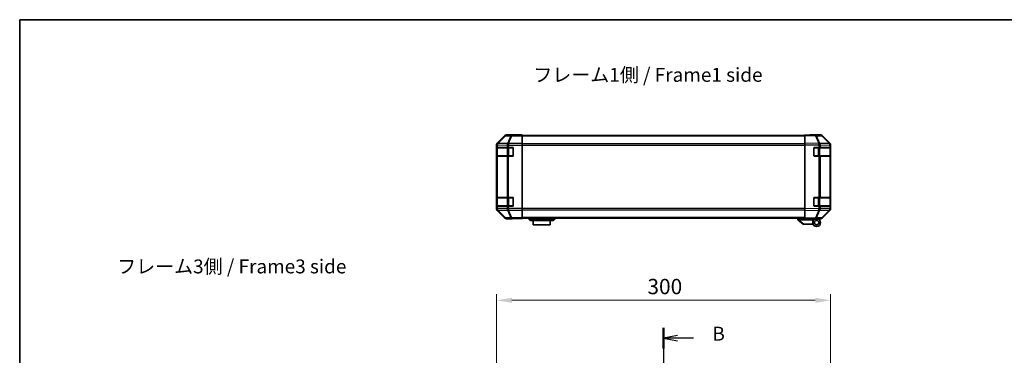
# Model space of a CAD drawing. Units: millimetres. Extents: x 0 to 9229, y -37 to 1546.
# Drawn here: x 2160 to 3045, y 1103 to 1405 of the extents above; entities that cross this region are included whole.
import ezdxf

# ---------------------------------------------------------------- set-up
doc = ezdxf.new("R2010")
doc.units = ezdxf.units.MM
doc.header["$LTSCALE"] = 5.5
doc.linetypes.add('CHAIN', pattern=[0.3543, 0.2362, -0.0295, 0.0591, -0.0295])
doc.layers.get('Defpoints').update_dxf_attribs({"lineweight": 25})
for name, color, linetype, lineweight in [('Border (ISO)', 7, 'Continuous', 35), ('Dimension (ISO)', 7, 'Continuous', 18), ('Dimension (ISO) @ 1', 7, 'Continuous', 18), ('Section Line (ISO)', 7, 'CHAIN', 25), ('Symbol (ISO)', 7, 'Continuous', 18), ('Visible (ISO)', 7, 'Continuous', 35), ('Visible Narrow (ISO)', 7, 'Continuous', 25)]:
    doc.layers.add(name, color=color, linetype=linetype, lineweight=lineweight)
doc.styles.add('Note Text (TK)', font='txt')
doc.dimstyles.new('Default - Method 1b (TK)', dxfattribs={"dimscale": 5.5, "dimtxt": 2.5, "dimasz": 2.5, "dimexe": 1, "dimexo": 1.5, "dimgap": 1, "dimtad": 1, "dimtoh": 1, "dimrnd": 1e-08, "dimdsep": 46, "dimtxsty": 'Note Text (TK)', "dimcen": 0.09, "dimdle": 5, "dimclrd": 100, "dimclre": 100, "dimclrt": 7, "dimadec": 1, "dimazin": 1, "dimtfac": 1, "dimtmove": 0, "dimatfit": 3, "dimfxl": 1, "dimtolj": 1, "dimlwd": -1, "dimlwe": -1, "dimarcsym": 0})

# ---------------------------------------------------------------- blocks, each defined once
blk = doc.blocks.new('図面枠 tk図枠')
at = {"layer": 'Border (ISO)'}
for q in [(405.5, 289), (14.5, 8)]:
    blk.add_line((14.5, 289), q, dxfattribs=at)
blk = doc.blocks.new('2dTransSection1')
at = {"layer": 'Section Line (ISO)', "linetype": 'CHAIN', "ltscale": 16.292048}
blk.add_line((130.18, 233.59), (130.18, 120.15), dxfattribs=at)
at = {"layer": 'Section Line (ISO)', "linetype": 'Continuous', "lineweight": 50}
for p, q in [((130.18, 233.59), (130.18, 229.82)), ((130.18, 123.92), (130.18, 120.15))]:
    blk.add_line(p, q, dxfattribs=at)
at = {"layer": 'Section Line (ISO)', "linetype": 'Continuous'}
for p, q in [((132.68, 232.2), (130.18, 231.7)), ((132.68, 231.7), (130.18, 231.7)), ((130.18, 231.7), (132.68, 231.2)), ((135.53, 231.7), (132.68, 231.7)), ((132.68, 122.53), (130.18, 122.03)), ((132.68, 122.03), (130.18, 122.03)), ((130.18, 122.03), (132.68, 121.53)), ((135.53, 122.03), (132.68, 122.03))]:
    blk.add_line(p, q, dxfattribs=at)
at = {"layer": 'Section Line (ISO)', "insert": (138.95, 230.48), "char_height": 2.5, "attachment_point": 7, "style": 'Note Text (TK)'}
blk.add_mtext('B', dxfattribs=at)
at = {"layer": 'Section Line (ISO)', "insert": (138.95, 120.8), "char_height": 2.5, "attachment_point": 7, "line_spacing_factor": 2.696094, "style": 'Note Text (TK)'}
blk.add_mtext('B', dxfattribs=at)
blk = doc.blocks.new('*D45')
at = {"layer": 'Defpoints', "color": 0}
for p in [(2888.91, 1152.59), (2888.91, 1086.91), (2588.91, 1074.73)]:
    blk.add_point(p, dxfattribs=at)
at = {"layer": 'Dimension (ISO)', "color": 100}
for p, q in [((2588.91, 1082.98), (2588.91, 1158.09)), ((2602.66, 1152.59), (2875.16, 1152.59)), ((2888.91, 1095.16), (2888.91, 1158.09))]:
    blk.add_line(p, q, dxfattribs=at)
for points in [[(2602.66, 1154.88), (2602.66, 1150.3), (2588.91, 1152.59)], [(2875.16, 1154.88), (2875.16, 1150.3), (2888.91, 1152.59)]]:
    blk.add_solid(points, dxfattribs=at)
at = {"layer": 'Dimension (ISO)', "color": 7, "insert": (2724.4, 1164.96), "char_height": 13.75, "attachment_point": 4, "style": 'Note Text (TK)'}
blk.add_mtext('\\A1;300', dxfattribs=at)

msp = doc.modelspace()

# ---------------------------------------------------------------- linework, layer by layer
at = {"layer": 'Visible (ISO)'}
for p, q in [((2596.3281, 1300.7767), (2589.4982, 1293.9468)), ((2606.9125, 1301.3624), (2597.7421, 1301.3624)), ((2606.9125, 1301.31), (2606.9125, 1301.3624)), ((2607.4983, 1301.2853), (2608.9125, 1301.31)), ((2608.9125, 1301.31), (2611.9125, 1301.3624)), ((2611.9125, 1301.2751), (2608.9125, 1301.2751)), ((2611.9125, 1301.3624), (2611.9125, 1301.2751)), ((2611.9125, 1301.1148), (2611.9125, 1301.2751)), ((2611.9125, 1301.1148), (2611.9125, 1300.5169)), ((2865.9125, 1300.8624), (2611.9125, 1300.8624)), ((2611.9125, 1293.5445), (2611.9125, 1300.5169)), ((2865.9125, 1300.7767), (2865.9125, 1301.3624)), ((2875.4342, 1301.1962), (2865.9125, 1301.3624)), ((2865.9125, 1300.7767), (2865.9125, 1293.9468)), ((2870.9125, 1301.3624), (2870.9125, 1301.2751)), ((2870.9125, 1301.3624), (2880.083, 1301.3624)), ((2880.0957, 1301.1148), (2875.4342, 1301.1962)), ((2888.3325, 1293.5512), (2881.4873, 1300.5169)), ((2881.497, 1300.7767), (2888.3269, 1293.9468)), ((2588.9125, 1292.5328), (2588.9125, 1234.7919)), ((2611.9125, 1293.5445), (2611.9125, 1292.1427)), ((2611.9125, 1292.1427), (2611.9125, 1235.182)), ((2865.9125, 1292.5328), (2865.9125, 1293.9468)), ((2865.9125, 1292.5328), (2865.9125, 1234.7919)), ((2888.339, 1293.5445), (2888.3325, 1293.5512)), ((2888.9125, 1292.5328), (2888.9125, 1292.1427)), ((2888.9125, 1290.1624), (2888.9125, 1292.1427)), ((2589.0522, 1282.6624), (2589.0522, 1289.6624)), ((2589.0609, 1290.1624), (2589.1294, 1290.1624)), ((2589.1125, 1289.8624), (2589.1125, 1282.4624)), ((2589.7149, 1290.1624), (2589.1294, 1290.1624)), ((2589.7149, 1290.1624), (2598.3268, 1290.1624)), ((2599.741, 1290.1624), (2598.3268, 1290.1624)), ((2599.741, 1290.1624), (2603.4125, 1290.1624)), ((2603.9125, 1289.6624), (2603.9125, 1282.6624)), ((2873.9125, 1282.6624), (2873.9125, 1289.6624)), ((2874.4125, 1290.1624), (2878.3356, 1290.1624)), ((2879.7149, 1290.1624), (2878.3356, 1290.1624)), ((2879.7149, 1290.1624), (2888.3268, 1290.1624)), ((2888.9125, 1290.1624), (2888.3268, 1290.1624)), ((2888.7125, 1282.4624), (2888.7125, 1289.8624)), ((2888.9125, 1289.6624), (2888.9125, 1290.1624)), ((2888.9125, 1289.6624), (2888.9125, 1282.6624)), ((2888.9125, 1282.1624), (2888.9125, 1282.6624)), ((2589.1294, 1282.1624), (2589.0609, 1282.1624)), ((2589.1294, 1282.1624), (2589.7149, 1282.1624)), ((2598.3268, 1282.1624), (2589.7149, 1282.1624)), ((2598.3268, 1282.1624), (2599.741, 1282.1624)), ((2603.4125, 1282.1624), (2599.741, 1282.1624)), ((2878.3356, 1282.1624), (2874.4125, 1282.1624)), ((2878.3356, 1282.1624), (2879.7149, 1282.1624)), ((2888.3268, 1282.1624), (2879.7149, 1282.1624)), ((2888.3268, 1282.1624), (2888.9125, 1282.1624)), ((2888.9125, 1245.1624), (2888.9125, 1282.1624)), ((2589.0522, 1237.6624), (2589.0522, 1244.6624)), ((2589.0609, 1245.1624), (2589.1294, 1245.1624)), ((2589.1125, 1244.8624), (2589.1125, 1237.4624)), ((2589.7149, 1245.1624), (2589.1294, 1245.1624)), ((2589.7149, 1245.1624), (2598.3268, 1245.1624)), ((2599.741, 1245.1624), (2598.3268, 1245.1624)), ((2599.741, 1245.1624), (2603.4125, 1245.1624)), ((2603.9125, 1244.6624), (2603.9125, 1237.6624)), ((2873.9125, 1237.6624), (2873.9125, 1244.6624)), ((2874.4125, 1245.1624), (2878.3356, 1245.1624)), ((2879.7149, 1245.1624), (2878.3356, 1245.1624)), ((2879.7149, 1245.1624), (2888.3268, 1245.1624)), ((2888.9125, 1245.1624), (2888.3268, 1245.1624)), ((2888.7125, 1237.4624), (2888.7125, 1244.8624)), ((2888.9125, 1244.6624), (2888.9125, 1245.1624)), ((2888.9125, 1244.6624), (2888.9125, 1237.6624)), ((2589.1294, 1237.1624), (2589.0609, 1237.1624)), ((2589.1294, 1237.1624), (2589.7149, 1237.1624)), ((2589.4982, 1233.3779), (2596.3281, 1226.548)), ((2598.3268, 1237.1624), (2589.7149, 1237.1624)), ((2598.3268, 1237.1624), (2599.741, 1237.1624)), ((2603.4125, 1237.1624), (2599.741, 1237.1624)), ((2611.9125, 1235.182), (2611.9125, 1233.7802)), ((2611.9125, 1226.8078), (2611.9125, 1233.7802)), ((2865.9125, 1233.3779), (2865.9125, 1234.7919)), ((2865.9125, 1233.3779), (2865.9125, 1226.548)), ((2878.3356, 1237.1624), (2874.4125, 1237.1624)), ((2878.3356, 1237.1624), (2879.7149, 1237.1624)), ((2888.3268, 1237.1624), (2879.7149, 1237.1624)), ((2881.4873, 1226.8078), (2888.3325, 1233.7735)), ((2888.3269, 1233.3779), (2881.497, 1226.548)), ((2888.3268, 1237.1624), (2888.9125, 1237.1624)), ((2888.3325, 1233.7735), (2888.339, 1233.7802)), ((2888.9125, 1237.1624), (2888.9125, 1237.6624)), ((2888.9125, 1235.182), (2888.9125, 1237.1624)), ((2888.9125, 1235.182), (2888.9125, 1234.7919)), ((2602.9125, 1225.9624), (2597.7421, 1225.9624)), ((2602.9125, 1225.9624), (2602.9125, 1226.0322)), ((2607.9125, 1226.0322), (2604.377, 1226.0939)), ((2607.9125, 1226.1194), (2611.9125, 1226.1194)), ((2611.9125, 1225.9624), (2607.9125, 1226.0322)), ((2611.9125, 1226.8078), (2611.9125, 1226.2099)), ((2865.9125, 1226.4624), (2611.9125, 1226.4624)), ((2611.9125, 1226.2099), (2611.9125, 1226.1194)), ((2611.9125, 1226.1194), (2611.9125, 1225.9624)), ((2617.4125, 1226.4624), (2617.4125, 1225.9624)), ((2617.4125, 1225.9624), (2618.9125, 1224.3624)), ((2617.4125, 1225.9624), (2619.9125, 1225.9624)), ((2619.9125, 1224.3624), (2618.9125, 1224.3624)), ((2638.9125, 1225.9624), (2619.9125, 1225.9624)), ((2619.9125, 1224.3624), (2638.9125, 1224.3624)), ((2621.6625, 1224.3624), (2621.6625, 1220.3624)), ((2637.1625, 1220.3624), (2637.1625, 1224.3624)), ((2638.9125, 1225.9624), (2641.4125, 1225.9624)), ((2639.9125, 1224.3624), (2638.9125, 1224.3624)), ((2641.4125, 1225.9624), (2639.9125, 1224.3624)), ((2641.4125, 1226.4624), (2641.4125, 1225.9624)), ((2859.4125, 1226.4624), (2859.4125, 1224.9624)), ((2859.4296, 1224.9487), (2859.4125, 1224.9624)), ((2859.4296, 1224.9487), (2864.4125, 1220.9624)), ((2872.9125, 1224.9624), (2859.9334, 1224.9624)), ((2864.9334, 1220.9624), (2864.4125, 1220.9624)), ((2864.9334, 1220.9624), (2873.2503, 1220.9624)), ((2865.9125, 1225.9624), (2865.9125, 1226.548)), ((2865.9125, 1225.9624), (2875.4342, 1226.1286)), ((2870.4125, 1225.8624), (2870.4125, 1226.0409)), ((2872.9125, 1225.8624), (2870.4125, 1225.8624)), ((2872.9125, 1226.0845), (2872.9125, 1225.8624)), ((2876.4125, 1225.9624), (2872.9125, 1225.9624)), ((2872.9125, 1224.9624), (2872.9125, 1225.8624)), ((2872.9125, 1222.4624), (2872.9125, 1224.9624)), ((2874.9125, 1226.1194), (2874.9125, 1226.0624)), ((2875.4342, 1226.1286), (2880.0957, 1226.2099)), ((2876.4125, 1225.9624), (2880.083, 1225.9624)), ((2637.1625, 1220.3624), (2621.6625, 1220.3624))]:
    msp.add_line(p, q, dxfattribs=at)
for radius in [3.5, 2]:
    msp.add_circle((2876.4125, 1222.4624), radius, dxfattribs=at)
for centre, radius, start, end in [((2880.0608, 1299.1151), 2, 44.5, 89), ((2886.9125, 1292.1427), 2, 0, 44.5), ((2589.4125, 1289.8624), 0.3, 90, 180), ((2603.4125, 1289.6624), 0.5, 0, 90), ((2603.4125, 1282.6624), 0.5, 270, 0), ((2874.4125, 1289.6624), 0.5, 90, 180), ((2874.4125, 1282.6624), 0.5, 180, 270), ((2888.4125, 1289.8624), 0.3, 0, 90), ((2589.4125, 1282.4624), 0.3, 180, 270), ((2888.4125, 1282.4624), 0.3, 270, 0), ((2589.4125, 1244.8624), 0.3, 90, 180), ((2603.4125, 1244.6624), 0.5, 0, 90), ((2874.4125, 1244.6624), 0.5, 90, 180), ((2888.4125, 1244.8624), 0.3, 0, 90), ((2589.4125, 1237.4624), 0.3, 180, 270), ((2603.4125, 1237.6624), 0.5, 270, 0), ((2874.4125, 1237.6624), 0.5, 180, 270), ((2886.9125, 1235.182), 2, 315.5, 0), ((2888.4125, 1237.4624), 0.3, 270, 0), ((2875.2125, 1226.4624), 0.5, 223.4722416, 270), ((2880.0608, 1228.2096), 2, 271, 315.5)]:
    msp.add_arc(centre, radius, start, end, dxfattribs=at)
for centre, major_axis, ratio, start_param, end_param in [((2597.7428, 1299.362), (-1.4146, 1.4146), 0.99969546, 5.49793944, 6.28318531), ((2608.9125, 1301.31), (-2, 0), 0.01745506, 0, 1.57079633), ((2868.9125, 1301.31), (2, 0), 0.01745506, 5.49778714, 6.28318531), ((2880.0823, 1299.362), (1.4146, 1.4146), 0.99969546, 0, 0.78524587), ((2590.9129, 1292.5321), (-1.4146, 1.4146), 0.99969546, 0, 0.78524587), ((2886.9122, 1292.5321), (1.4146, 1.4146), 0.99969546, 5.49793944, 6.28318531), ((2589.0609, 1289.6624), (0, -0.5), 0.01745506, 3.14159265, 4.71238898), ((2589.0609, 1282.6624), (0, -0.5), 0.01745506, 4.71238898, 6.28318531), ((2589.0609, 1244.6624), (0, -0.5), 0.01745506, 3.14159265, 4.71238898), ((2590.9129, 1234.7926), (-1.4146, -1.4146), 0.99969546, 5.49793944, 6.28318531), ((2589.0609, 1237.6624), (0, -0.5), 0.01745506, 4.71238898, 6.28318531), ((2886.9122, 1234.7926), (1.4146, -1.4146), 0.99969546, 0, 0.78524587), ((2597.7428, 1227.9627), (-1.4146, -1.4146), 0.99969546, 0, 0.78524587), ((2607.9125, 1226.0322), (5, 0), 0.01745506, 1.57079633, 3.14159265), ((2858.8154, 1226.0804), (1.3096, -1.0476), 0.2981424, 5.89916093, 5.92645192), ((2880.0823, 1227.9627), (1.4146, -1.4146), 0.99969546, 5.49793944, 6.28318531)]:
    msp.add_ellipse(centre, major_axis=major_axis, ratio=ratio, start_param=start_param, end_param=end_param, dxfattribs=at)
msp.add_open_spline([(2859.4296, 1224.9487), (2859.4445, 1224.9368), (2859.4692, 1224.9304), (2859.5371, 1224.9269), (2859.5795, 1224.93), (2859.67, 1224.9407), (2859.7157, 1224.9475), (2859.8147, 1224.9598), (2859.8652, 1224.9646), (2859.9125, 1224.9628)], degree=3, knots=[0, 0, 0, 0, 0.017679627, 0.017679627, 0.0355589348, 0.0355589348, 0.0508197319, 0.0508197319, 0.0670873169, 0.0670873169, 0.0670873169, 0.0670873169], dxfattribs=at)
at = {"layer": 'Visible Narrow (ISO)'}
for p, q in [((2596.4946, 1300.6102), (2589.7149, 1293.7301)), ((2590.1348, 1293.7217), (2596.9145, 1300.6018)), ((2596.3281, 1300.7767), (2596.4946, 1300.6102)), ((2596.9145, 1300.6018), (2601.5759, 1300.5204)), ((2597.9083, 1301.1962), (2597.7421, 1301.3624)), ((2602.5698, 1301.1148), (2597.9083, 1301.1962)), ((2601.5759, 1300.5204), (2598.7405, 1293.5547)), ((2599.7344, 1293.5512), (2602.5698, 1300.5169)), ((2602.5698, 1301.1148), (2602.5698, 1300.5169)), ((2611.9125, 1301.1148), (2602.5698, 1301.1148)), ((2602.5698, 1300.5169), (2611.9125, 1300.5169)), ((2608.9125, 1301.2751), (2608.9125, 1301.31)), ((2865.9125, 1300.2766), (2611.9125, 1300.2766)), ((2865.9125, 1300.7767), (2875.4487, 1300.6102)), ((2875.4487, 1300.6102), (2878.3265, 1293.7301)), ((2879.2955, 1293.7217), (2876.4177, 1300.6018)), ((2876.4177, 1300.6018), (2881.0792, 1300.5204)), ((2881.0792, 1300.5204), (2887.9244, 1293.5547)), ((2588.9125, 1292.5328), (2589.129, 1292.3163)), ((2589.129, 1292.3163), (2589.1294, 1292.2996)), ((2589.1294, 1292.2996), (2589.1294, 1290.1624)), ((2589.1294, 1292.2996), (2589.7149, 1292.2996)), ((2589.7149, 1293.7301), (2589.4982, 1293.9468)), ((2589.7149, 1290.1624), (2589.7149, 1292.2996)), ((2589.7149, 1292.2996), (2598.3202, 1292.1493)), ((2590.1352, 1293.7049), (2590.1348, 1293.7217)), ((2598.7405, 1293.5547), (2590.1352, 1293.7049)), ((2598.3202, 1292.1493), (2598.3268, 1292.1427)), ((2598.3268, 1292.1427), (2598.3268, 1290.1624)), ((2598.3268, 1292.1427), (2599.741, 1292.1427)), ((2599.741, 1293.5445), (2599.7344, 1293.5512)), ((2599.741, 1293.5445), (2599.741, 1292.1427)), ((2611.9125, 1293.5445), (2599.741, 1293.5445)), ((2599.741, 1292.1427), (2611.9125, 1292.1427)), ((2599.741, 1290.1624), (2599.741, 1292.1427)), ((2865.9125, 1293.4481), (2611.9125, 1293.4481)), ((2611.9125, 1292.0339), (2865.9125, 1292.0339)), ((2878.3265, 1293.7301), (2865.9125, 1293.9468)), ((2865.9125, 1292.5328), (2878.312, 1292.3163)), ((2878.312, 1292.3163), (2878.3356, 1292.2996)), ((2878.3356, 1292.2996), (2878.3356, 1290.1624)), ((2878.3356, 1292.2996), (2879.7149, 1292.2996)), ((2879.3191, 1293.7049), (2879.2955, 1293.7217)), ((2887.9244, 1293.5547), (2879.3191, 1293.7049)), ((2879.7149, 1290.1624), (2879.7149, 1292.2996)), ((2879.7149, 1292.2996), (2888.3202, 1292.1493)), ((2888.3202, 1292.1493), (2888.3268, 1292.1427)), ((2888.3268, 1292.1427), (2888.3268, 1290.1624)), ((2888.3268, 1292.1427), (2888.9125, 1292.1427)), ((2589.0522, 1289.6624), (2589.1125, 1289.6624)), ((2589.1125, 1282.6624), (2589.0522, 1282.6624)), ((2589.6983, 1289.8624), (2589.1125, 1289.8624)), ((2589.6983, 1289.8624), (2598.5268, 1289.8624)), ((2589.6983, 1282.4624), (2589.6983, 1289.8624)), ((2599.941, 1289.8624), (2598.5268, 1289.8624)), ((2598.5268, 1289.8624), (2598.5268, 1282.4624)), ((2599.941, 1289.8624), (2599.941, 1290.1624)), ((2599.941, 1289.8624), (2603.6125, 1289.8624)), ((2599.941, 1282.4624), (2599.941, 1289.8624)), ((2603.6125, 1289.8624), (2603.6125, 1290.1206)), ((2603.8708, 1289.8624), (2603.6125, 1289.8624)), ((2603.6125, 1289.8624), (2603.6125, 1282.4624)), ((2874.2125, 1289.8624), (2873.9543, 1289.8624)), ((2874.2125, 1290.1206), (2874.2125, 1289.8624)), ((2874.2125, 1289.8624), (2877.8841, 1289.8624)), ((2874.2125, 1282.4624), (2874.2125, 1289.8624)), ((2877.8841, 1289.8624), (2877.8841, 1290.1624)), ((2879.2983, 1289.8624), (2877.8841, 1289.8624)), ((2877.8841, 1289.8624), (2877.8841, 1282.4624)), ((2879.2983, 1289.8624), (2888.1268, 1289.8624)), ((2879.2983, 1282.4624), (2879.2983, 1289.8624)), ((2888.7125, 1289.8624), (2888.1268, 1289.8624)), ((2888.1268, 1289.8624), (2888.1268, 1282.4624)), ((2888.7125, 1289.6624), (2888.9125, 1289.6624)), ((2888.9125, 1282.6624), (2888.7125, 1282.6624)), ((2589.1125, 1282.4624), (2589.6983, 1282.4624)), ((2589.1294, 1282.1624), (2589.1294, 1245.1624)), ((2598.5268, 1282.4624), (2589.6983, 1282.4624)), ((2589.7149, 1245.1624), (2589.7149, 1282.1624)), ((2598.3268, 1282.1624), (2598.3268, 1245.1624)), ((2598.5268, 1282.4624), (2599.941, 1282.4624)), ((2599.741, 1245.1624), (2599.741, 1282.1624)), ((2599.941, 1282.1624), (2599.941, 1282.4624)), ((2603.6125, 1282.4624), (2599.941, 1282.4624)), ((2603.6125, 1282.2041), (2603.6125, 1282.4624)), ((2603.6125, 1282.4624), (2603.8708, 1282.4624)), ((2873.9543, 1282.4624), (2874.2125, 1282.4624)), ((2874.2125, 1282.4624), (2874.2125, 1282.2041)), ((2877.8841, 1282.4624), (2874.2125, 1282.4624)), ((2877.8841, 1282.1624), (2877.8841, 1282.4624)), ((2877.8841, 1282.4624), (2879.2983, 1282.4624)), ((2878.3356, 1282.1624), (2878.3356, 1245.1624)), ((2888.1268, 1282.4624), (2879.2983, 1282.4624)), ((2879.7149, 1245.1624), (2879.7149, 1282.1624)), ((2888.1268, 1282.4624), (2888.7125, 1282.4624)), ((2888.3268, 1282.1624), (2888.3268, 1245.1624)), ((2589.0522, 1244.6624), (2589.1125, 1244.6624)), ((2589.6983, 1244.8624), (2589.1125, 1244.8624)), ((2589.6983, 1244.8624), (2598.5268, 1244.8624)), ((2589.6983, 1237.4624), (2589.6983, 1244.8624)), ((2599.941, 1244.8624), (2598.5268, 1244.8624)), ((2598.5268, 1244.8624), (2598.5268, 1237.4624)), ((2599.941, 1244.8624), (2599.941, 1245.1624)), ((2599.941, 1244.8624), (2603.6125, 1244.8624)), ((2599.941, 1237.4624), (2599.941, 1244.8624)), ((2603.6125, 1244.8624), (2603.6125, 1245.1206)), ((2603.8708, 1244.8624), (2603.6125, 1244.8624)), ((2603.6125, 1244.8624), (2603.6125, 1237.4624)), ((2874.2125, 1244.8624), (2873.9543, 1244.8624)), ((2874.2125, 1245.1206), (2874.2125, 1244.8624)), ((2874.2125, 1244.8624), (2877.8841, 1244.8624)), ((2874.2125, 1237.4624), (2874.2125, 1244.8624)), ((2877.8841, 1244.8624), (2877.8841, 1245.1624)), ((2879.2983, 1244.8624), (2877.8841, 1244.8624)), ((2877.8841, 1244.8624), (2877.8841, 1237.4624)), ((2879.2983, 1244.8624), (2888.1268, 1244.8624)), ((2879.2983, 1237.4624), (2879.2983, 1244.8624)), ((2888.7125, 1244.8624), (2888.1268, 1244.8624)), ((2888.1268, 1244.8624), (2888.1268, 1237.4624)), ((2888.7125, 1244.6624), (2888.9125, 1244.6624)), ((2589.129, 1235.0084), (2588.9125, 1234.7919)), ((2589.1125, 1237.6624), (2589.0522, 1237.6624)), ((2589.1125, 1237.4624), (2589.6983, 1237.4624)), ((2589.1294, 1235.0252), (2589.129, 1235.0084)), ((2589.1294, 1237.1624), (2589.1294, 1235.0252)), ((2589.7149, 1235.0252), (2589.1294, 1235.0252)), ((2589.4982, 1233.3779), (2589.7149, 1233.5946)), ((2598.5268, 1237.4624), (2589.6983, 1237.4624)), ((2589.7149, 1235.0252), (2589.7149, 1237.1624)), ((2598.3202, 1235.1754), (2589.7149, 1235.0252)), ((2589.7149, 1233.5946), (2596.4946, 1226.7145)), ((2590.1348, 1233.603), (2590.1352, 1233.6198)), ((2596.9145, 1226.7229), (2590.1348, 1233.603)), ((2590.1352, 1233.6198), (2598.7405, 1233.77)), ((2598.3268, 1235.182), (2598.3202, 1235.1754)), ((2598.3268, 1237.1624), (2598.3268, 1235.182)), ((2599.741, 1235.182), (2598.3268, 1235.182)), ((2598.5268, 1237.4624), (2599.941, 1237.4624)), ((2598.7405, 1233.77), (2601.5759, 1226.8043)), ((2599.7344, 1233.7735), (2599.741, 1233.7802)), ((2602.5698, 1226.8078), (2599.7344, 1233.7735)), ((2599.741, 1235.182), (2599.741, 1237.1624)), ((2611.9125, 1235.182), (2599.741, 1235.182)), ((2599.741, 1235.182), (2599.741, 1233.7802)), ((2599.741, 1233.7802), (2611.9125, 1233.7802)), ((2599.941, 1237.1624), (2599.941, 1237.4624)), ((2603.6125, 1237.4624), (2599.941, 1237.4624)), ((2603.6125, 1237.2041), (2603.6125, 1237.4624)), ((2603.6125, 1237.4624), (2603.8708, 1237.4624)), ((2865.9125, 1235.2908), (2611.9125, 1235.2908)), ((2611.9125, 1233.8766), (2865.9125, 1233.8766)), ((2878.312, 1235.0084), (2865.9125, 1234.7919)), ((2865.9125, 1233.3779), (2878.3265, 1233.5946)), ((2873.9543, 1237.4624), (2874.2125, 1237.4624)), ((2874.2125, 1237.4624), (2874.2125, 1237.2041)), ((2877.8841, 1237.4624), (2874.2125, 1237.4624)), ((2878.3265, 1233.5946), (2875.4487, 1226.7145)), ((2876.4177, 1226.7229), (2879.2955, 1233.603)), ((2877.8841, 1237.1624), (2877.8841, 1237.4624)), ((2877.8841, 1237.4624), (2879.2983, 1237.4624)), ((2878.3356, 1235.0252), (2878.312, 1235.0084)), ((2878.3356, 1237.1624), (2878.3356, 1235.0252)), ((2879.7149, 1235.0252), (2878.3356, 1235.0252)), ((2879.2955, 1233.603), (2879.3191, 1233.6198)), ((2888.1268, 1237.4624), (2879.2983, 1237.4624)), ((2879.3191, 1233.6198), (2887.9244, 1233.77)), ((2879.7149, 1235.0252), (2879.7149, 1237.1624)), ((2888.3202, 1235.1754), (2879.7149, 1235.0252)), ((2887.9244, 1233.77), (2881.0792, 1226.8043)), ((2888.1268, 1237.4624), (2888.7125, 1237.4624)), ((2888.3268, 1235.182), (2888.3202, 1235.1754)), ((2888.3268, 1237.1624), (2888.3268, 1235.182)), ((2888.9125, 1235.182), (2888.3268, 1235.182)), ((2888.9125, 1237.6624), (2888.7125, 1237.6624)), ((2596.4946, 1226.7145), (2596.3281, 1226.548)), ((2601.5759, 1226.8043), (2596.9145, 1226.7229)), ((2597.7421, 1225.9624), (2597.9083, 1226.1286)), ((2597.9083, 1226.1286), (2602.5698, 1226.2099)), ((2602.5698, 1226.8078), (2602.5698, 1226.2099)), ((2611.9125, 1226.8078), (2602.5698, 1226.8078)), ((2602.5698, 1226.2099), (2611.9125, 1226.2099)), ((2607.9125, 1226.1194), (2607.9125, 1226.0322)), ((2865.9125, 1227.0481), (2611.9125, 1227.0481)), ((2619.9125, 1226.4624), (2619.9125, 1225.9624)), ((2619.9125, 1225.9624), (2619.9125, 1224.3624)), ((2638.9125, 1226.4624), (2638.9125, 1225.9624)), ((2638.9125, 1225.9624), (2638.9125, 1224.3624)), ((2859.9125, 1224.9628), (2859.9125, 1226.4624)), ((2864.9334, 1220.9624), (2859.9334, 1224.9624)), ((2875.4487, 1226.7145), (2865.9125, 1226.548)), ((2881.0792, 1226.8043), (2876.4177, 1226.7229))]:
    msp.add_line(p, q, dxfattribs=at)
for centre, major_axis, ratio, start_param, end_param in [((2597.9083, 1299.1965), (-1.4142, -1.4142), 0.99969546, 3.92714311, 4.71238898), ((2597.9083, 1299.1965), (-1.4246, 1.4038), 0.28553037, 5.72301828, 6.25743282), ((2597.9083, 1299.1965), (0.0349, 1.9997), 0.70705293, 0.02468206, 0.80390971), ((2602.5698, 1299.1151), (0.0349, 1.9997), 0.70705293, 0.02468206, 0.80390971), ((2602.5698, 1299.1151), (-1.8524, 0.754), 0.67311493, 4.97981512, 5.5236985), ((2875.3993, 1299.1965), (0.0349, 1.9997), 0.70705293, 5.50395766, 6.28318531), ((2875.3993, 1299.1965), (0.0349, 1.9997), 0.01744975, 5.49793944, 6.28318531), ((2875.3993, 1299.1965), (-1.8451, -0.7718), 0.67266741, 3.87795161, 4.41236615), ((2880.0608, 1299.1151), (0.0349, 1.9997), 0.70705293, 5.50395766, 6.28318531), ((2880.0608, 1299.1151), (1.4265, 1.4018), 0.27881333, 0, 0.54388338), ((2591.1287, 1292.3163), (-1.4142, -1.4142), 0.99969546, 4.71238898, 5.49763485), ((2591.1287, 1292.3163), (-1.9994, -0.049), 0.81440578, 5.21256555, 6.25310575), ((2591.1291, 1292.2996), (-1.9994, -0.049), 0.81440578, 5.21256555, 6.25310575), ((2591.1287, 1292.3163), (-1.4246, 1.4038), 0.28553037, 5.72301828, 6.25743282), ((2591.1291, 1292.2996), (0.0349, 1.9997), 0.70705293, 0.80390971, 1.58313735), ((2599.7344, 1292.1493), (-0.0349, -1.9997), 0.70705293, 3.94550236, 4.72473001), ((2599.7344, 1292.1493), (-1.4265, -1.4018), 0.57396196, 4.19883739, 5.24101135), ((2599.741, 1292.1427), (-1.4265, -1.4018), 0.57396196, 4.19883739, 5.24101135), ((2599.7344, 1292.1493), (1.8524, -0.754), 0.67311493, 1.83822247, 2.38210585), ((2878.2771, 1292.3163), (-0.0349, -1.9997), 0.01744975, 1.57110091, 2.35634678), ((2878.2771, 1292.3163), (-1.1604, -1.629), 0.01421551, 1.58092204, 2.62146225), ((2878.2771, 1292.3163), (1.8451, 0.7718), 0.67266741, 0.73635896, 1.2707735), ((2878.3007, 1292.2996), (-1.1604, -1.629), 0.01421551, 1.58092204, 2.62146225), ((2878.3007, 1292.2996), (0.0349, 1.9997), 0.70705293, 4.72473001, 5.50395766), ((2886.906, 1292.1493), (1.4265, 1.4018), 0.27881333, 0, 0.54388338), ((2886.906, 1292.1493), (-0.0349, -1.9997), 0.70705293, 1.58313735, 2.362365), ((2886.906, 1292.1493), (1.4265, 1.4018), 0.57396196, 5.24101135, 6.28318531), ((2886.9125, 1292.1427), (1.4265, 1.4018), 0.57396196, 5.24101135, 6.28318531), ((2589.9105, 1289.8624), (0, 0.3), 0.70710678, 0, 1.57079633), ((2598.7389, 1289.8624), (0, 0.3), 0.70710678, 0, 1.57079633), ((2879.0862, 1289.8624), (0, 0.3), 0.70710678, 4.71238898, 6.28318531), ((2887.9146, 1289.8624), (0, 0.3), 0.70710678, 4.71238898, 6.28318531), ((2589.9105, 1282.4624), (0, -0.3), 0.70710678, 4.71238898, 6.28318531), ((2598.7389, 1282.4624), (0, -0.3), 0.70710678, 4.71238898, 6.28318531), ((2879.0862, 1282.4624), (0, -0.3), 0.70710678, 0, 1.57079633), ((2887.9146, 1282.4624), (0, -0.3), 0.70710678, 0, 1.57079633), ((2589.9105, 1244.8624), (0, 0.3), 0.70710678, 0, 1.57079633), ((2598.7389, 1244.8624), (0, 0.3), 0.70710678, 0, 1.57079633), ((2879.0862, 1244.8624), (0, 0.3), 0.70710678, 4.71238898, 6.28318531), ((2887.9146, 1244.8624), (0, 0.3), 0.70710678, 4.71238898, 6.28318531), ((2591.1287, 1235.0084), (-1.9994, 0.049), 0.81440578, 0.03007955, 1.07061976), ((2591.1287, 1235.0084), (1.4142, -1.4142), 0.99969546, 3.92714311, 4.71238898), ((2591.1291, 1235.0252), (-1.9994, 0.049), 0.81440578, 0.03007955, 1.07061976), ((2589.9105, 1237.4624), (0, -0.3), 0.70710678, 4.71238898, 6.28318531), ((2591.1291, 1235.0252), (-0.0349, 1.9997), 0.70705293, 1.5584553, 2.33768295), ((2591.1287, 1235.0084), (-1.4246, -1.4038), 0.28553037, 0.02575248, 0.56016703), ((2599.7344, 1235.1754), (-1.4265, 1.4018), 0.57396196, 1.04217396, 2.08434792), ((2599.7344, 1235.1754), (0.0349, -1.9997), 0.70705293, 4.70004795, 5.4792756), ((2599.741, 1235.182), (-1.4265, 1.4018), 0.57396196, 1.04217396, 2.08434792), ((2598.7389, 1237.4624), (0, -0.3), 0.70710678, 4.71238898, 6.28318531), ((2599.7344, 1235.1754), (-1.8524, -0.754), 0.67311493, 0.75948681, 1.30337019), ((2878.2771, 1235.0084), (-1.1604, 1.629), 0.01421551, 3.66172306, 4.70226326), ((2878.2771, 1235.0084), (0.0349, -1.9997), 0.01744975, 0.78524587, 1.57049174), ((2878.2771, 1235.0084), (-1.8451, 0.7718), 0.67266741, 1.87081915, 2.4052337), ((2878.3007, 1235.0252), (-1.1604, 1.629), 0.01421551, 3.66172306, 4.70226326), ((2879.0862, 1237.4624), (0, -0.3), 0.70710678, 0, 1.57079633), ((2878.3007, 1235.0252), (-0.0349, 1.9997), 0.70705293, 3.9208203, 4.70004795), ((2887.9146, 1237.4624), (0, -0.3), 0.70710678, 0, 1.57079633), ((2886.906, 1235.1754), (0.0349, -1.9997), 0.70705293, 0.77922765, 1.5584553), ((2886.906, 1235.1754), (1.4265, -1.4018), 0.27881333, 5.73930193, 6.28318531), ((2886.906, 1235.1754), (1.4265, -1.4018), 0.57396196, 0, 1.04217396), ((2886.9125, 1235.182), (1.4265, -1.4018), 0.57396196, 0, 1.04217396), ((2597.9083, 1228.1282), (-1.4246, -1.4038), 0.28553037, 0.02575248, 0.56016703), ((2597.9083, 1228.1282), (1.4142, -1.4142), 0.99969546, 4.71238898, 5.49763485), ((2597.9083, 1228.1282), (0.0349, -1.9997), 0.70705293, 5.4792756, 6.25850325), ((2602.5698, 1228.2096), (1.8524, 0.754), 0.67311493, 3.90107946, 4.44496284), ((2602.5698, 1228.2096), (0.0349, -1.9997), 0.70705293, 5.4792756, 6.25850325), ((2875.3993, 1228.1282), (0.0349, -1.9997), 0.70705293, 0, 0.77922765), ((2875.3993, 1228.1282), (0.0349, -1.9997), 0.01744975, 0, 0.78524587), ((2875.3993, 1228.1282), (1.8451, -0.7718), 0.67266741, 5.01241181, 5.54682635), ((2880.0608, 1228.2096), (0.0349, -1.9997), 0.70705293, 0, 0.77922765), ((2880.0608, 1228.2096), (1.4265, -1.4018), 0.27881333, 5.73930193, 6.28318531)]:
    msp.add_ellipse(centre, major_axis=major_axis, ratio=ratio, start_param=start_param, end_param=end_param, dxfattribs=at)

# ---------------------------------------------------------------- block references
at = {"xscale": 5, "yscale": 5, "zscale": 5}
msp.add_blockref('図面枠 tk図枠', (2088, -40), dxfattribs=at)
at = {"layer": 'Section Line (ISO)', "xscale": 5, "yscale": 5, "zscale": 5}
msp.add_blockref('2dTransSection1', (2088, -40), dxfattribs=at)

# ---------------------------------------------------------------- texts
at = {"layer": 'Symbol (ISO)', "color": 7, "char_height": 12.5, "width": 214.613745, "attachment_point": 4, "line_spacing_factor": 1.5, "style": 'Note Text (TK)'}
for s, insert in [('{フレーム1側 / Frame1 side}', (2621.9078, 1353.7552)), ('{フレーム3側 / Frame3 side}', (2248.0674, 1181.4319))]:
    msp.add_mtext(s, dxfattribs=dict(at, insert=insert))

# ---------------------------------------------------------------- dimensions: what is measured, and where the dimension line sits
at = {"layer": 'Dimension (ISO) @ 1', "color": 100}
dim = msp.add_linear_dim(base=(2888.9125, 1152.587), p1=(2588.9125, 1074.735), p2=(2888.9125, 1086.9066), angle=180, dimstyle='Default - Method 1b (TK)', override={"dimscale": 1, "dimtxt": 13.75, "dimasz": 13.75, "dimexe": 5.5, "dimexo": 8.25, "dimgap": 5.5, "dimtoh": 0, "dimdec": 2, "dimcen": 0.495, "dimtp": 0, "dimtm": 0, "dimtdec": 2, "dimtix": 0, "dimtofl": 0, "dimtmove": 0, "dimatfit": 1}, dxfattribs=at)
dim.commit()
dim.dimension.update_dxf_attribs({"geometry": '*D45', "text_midpoint": (2738.5383, 1152.587), "dimtype": 128})

doc.saveas('drawing.dxf')
